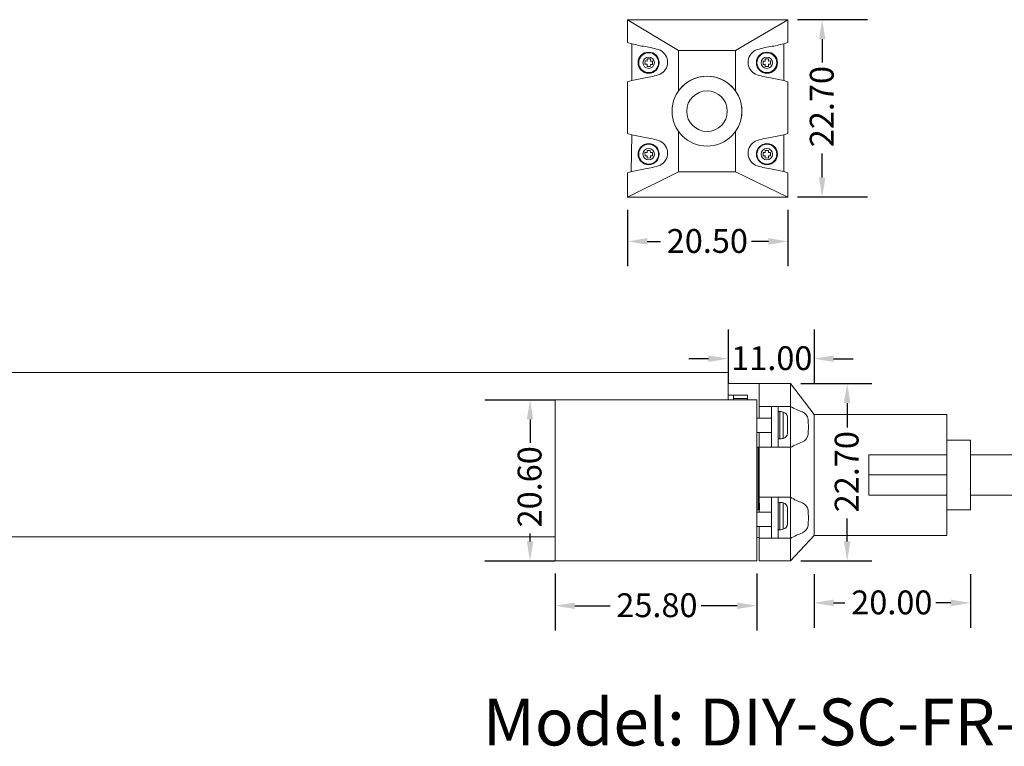
# Model space of a CAD drawing. Units: millimetres. Extents: x 520 to 4389, y 15 to 3189.
# Drawn here: x 4081 to 4206, y 2786 to 2879 of the extents above; entities that cross this region are included whole.
import ezdxf

# ---------------------------------------------------------------- set-up
doc = ezdxf.new("R2010")
doc.units = ezdxf.units.MM
doc.layers.add('Default', color=7, linetype='Continuous')
for name, color, linetype, lineweight in [('Dimension (ANSI)', 7, 'Continuous', 25), ('Sketch Geometry (ANSI)', 7, 'Continuous', 25), ('Symbol (ANSI)', 7, 'Continuous', 25)]:
    doc.layers.add(name, color=color, linetype=linetype, lineweight=lineweight)
doc.styles.add('Note Text (ANSI)', font='tahoma.ttf')
doc.dimstyles.new('Default - mm (ANSI)', dxfattribs={"dimtxt": 3.048, "dimasz": 2.5, "dimexe": 3.175, "dimexo": 1.6002, "dimgap": 0.8, "dimtad": 0, "dimtoh": 1, "dimrnd": 1e-08, "dimzin": 4, "dimdsep": 46, "dimtxsty": 'Note Text (ANSI)', "dimcen": 0.09, "dimdle": 10, "dimclrd": 256, "dimclre": 256, "dimclrt": 256, "dimadec": 1, "dimazin": 1, "dimtfac": 1, "dimtofl": 0, "dimtmove": 0, "dimatfit": 3, "dimfxl": 1, "dimtolj": 1, "dimtzin": 4, "dimlwd": -1, "dimlwe": -1, "dimarcsym": 0})

# ---------------------------------------------------------------- blocks, each defined once
blk = doc.blocks.new('*D190')
at = {"layer": 'Defpoints', "color": 0, "lineweight": 0, "transparency": 16777216}
for p in [(4149.01, 2809.55), (4174.81, 2809.55), (4149.01, 2803.82)]:
    blk.add_point(p, dxfattribs=at)
at = {"layer": 'Dimension (ANSI)', "transparency": 16777216}
for p, q in [((4149.01, 2807.95), (4149.01, 2800.64)), ((4174.81, 2807.95), (4174.81, 2800.64)), ((4151.51, 2803.82), (4156.03, 2803.82)), ((4172.31, 2803.82), (4167.67, 2803.82))]:
    blk.add_line(p, q, dxfattribs=at)
at = {"layer": 'Dimension (ANSI)', "lineweight": 0, "transparency": 16777216}
for points in [[(4151.51, 2804.23), (4151.51, 2803.4), (4149.01, 2803.82)], [(4172.31, 2804.23), (4172.31, 2803.4), (4174.81, 2803.82)]]:
    blk.add_solid(points, dxfattribs=at)
at = {"layer": 'Dimension (ANSI)', "lineweight": 0, "transparency": 16777216, "insert": (4156.83, 2805.41), "char_height": 3.048, "attachment_point": 1, "style": 'Note Text (ANSI)'}
blk.add_mtext('\\A1;25.80', dxfattribs=at)
blk = doc.blocks.new('*D191')
at = {"layer": 'Defpoints', "color": 0, "lineweight": 0, "transparency": 16777216}
for p in [(4138.41, 2830.15), (4145.79, 2830.15), (4138.41, 2809.55)]:
    blk.add_point(p, dxfattribs=at)
at = {"layer": 'Dimension (ANSI)', "transparency": 16777216}
for p, q in [((4140.01, 2830.15), (4148.97, 2830.15)), ((4145.79, 2827.65), (4145.79, 2824.67)), ((4145.79, 2812.05), (4145.79, 2813.04)), ((4140.01, 2809.55), (4148.97, 2809.55))]:
    blk.add_line(p, q, dxfattribs=at)
at = {"layer": 'Dimension (ANSI)', "lineweight": 0, "transparency": 16777216}
for points in [[(4145.38, 2827.65), (4146.21, 2827.65), (4145.79, 2830.15)], [(4145.38, 2812.05), (4146.21, 2812.05), (4145.79, 2809.55)]]:
    blk.add_solid(points, dxfattribs=at)
at = {"layer": 'Dimension (ANSI)', "lineweight": 0, "transparency": 16777216, "insert": (4144.21, 2813.84), "char_height": 3.048, "attachment_point": 1, "rotation": 90, "style": 'Note Text (ANSI)'}
blk.add_mtext('\\A1;20.60', dxfattribs=at)
blk = doc.blocks.new('*D195')
at = {"layer": 'Defpoints', "color": 0, "lineweight": 0, "transparency": 16777216}
for p in [(4171.12, 2840.74), (4182.12, 2840.74), (4171.12, 2835.42)]:
    blk.add_point(p, dxfattribs=at)
at = {"layer": 'Dimension (ANSI)', "transparency": 16777216}
for p, q in [((4171.12, 2839.14), (4171.12, 2832.25)), ((4182.12, 2839.14), (4182.12, 2832.25)), ((4168.62, 2835.42), (4166.12, 2835.42)), ((4184.62, 2835.42), (4187.12, 2835.42))]:
    blk.add_line(p, q, dxfattribs=at)
at = {"layer": 'Dimension (ANSI)', "lineweight": 0, "transparency": 16777216}
for points in [[(4168.62, 2835.84), (4168.62, 2835), (4171.12, 2835.42)], [(4184.62, 2835.84), (4184.62, 2835), (4182.12, 2835.42)]]:
    blk.add_solid(points, dxfattribs=at)
at = {"layer": 'Dimension (ANSI)', "lineweight": 0, "transparency": 16777216, "insert": (4171.53, 2837.01), "char_height": 3.048, "attachment_point": 1, "style": 'Note Text (ANSI)'}
blk.add_mtext('\\A1;11.00', dxfattribs=at)
blk = doc.blocks.new('*D196')
at = {"layer": 'Defpoints', "color": 0, "lineweight": 0, "transparency": 16777216}
for p in [(4182.12, 2809.47), (4202.12, 2809.47), (4182.12, 2804.18)]:
    blk.add_point(p, dxfattribs=at)
at = {"layer": 'Dimension (ANSI)', "transparency": 16777216}
for p, q in [((4182.12, 2807.87), (4182.12, 2801)), ((4202.12, 2807.87), (4202.12, 2801)), ((4184.62, 2804.18), (4186.08, 2804.18)), ((4199.62, 2804.18), (4197.71, 2804.18))]:
    blk.add_line(p, q, dxfattribs=at)
at = {"layer": 'Dimension (ANSI)', "lineweight": 0, "transparency": 16777216}
for points in [[(4184.62, 2804.6), (4184.62, 2803.76), (4182.12, 2804.18)], [(4199.62, 2804.6), (4199.62, 2803.76), (4202.12, 2804.18)]]:
    blk.add_solid(points, dxfattribs=at)
at = {"layer": 'Dimension (ANSI)', "lineweight": 0, "transparency": 16777216, "insert": (4186.88, 2805.77), "char_height": 3.048, "attachment_point": 1, "style": 'Note Text (ANSI)'}
blk.add_mtext('\\A1;20.00', dxfattribs=at)
blk = doc.blocks.new('*D188')
at = {"layer": 'Defpoints', "color": 0, "lineweight": 0, "transparency": 16777216}
for p in [(4178.84, 2832.25), (4186.36, 2832.25), (4178.84, 2809.55)]:
    blk.add_point(p, dxfattribs=at)
at = {"layer": 'Dimension (ANSI)', "transparency": 16777216}
for p, q in [((4180.44, 2832.25), (4189.53, 2832.25)), ((4186.36, 2829.75), (4186.36, 2826.6)), ((4186.36, 2812.05), (4186.36, 2814.97)), ((4180.44, 2809.55), (4189.53, 2809.55))]:
    blk.add_line(p, q, dxfattribs=at)
at = {"layer": 'Dimension (ANSI)', "lineweight": 0, "transparency": 16777216}
for points in [[(4185.94, 2829.75), (4186.77, 2829.75), (4186.36, 2832.25)], [(4185.94, 2812.05), (4186.77, 2812.05), (4186.36, 2809.55)]]:
    blk.add_solid(points, dxfattribs=at)
at = {"layer": 'Dimension (ANSI)', "lineweight": 0, "transparency": 16777216, "insert": (4184.77, 2815.77), "char_height": 3.048, "attachment_point": 1, "rotation": 90, "style": 'Note Text (ANSI)'}
blk.add_mtext('\\A1;22.70', dxfattribs=at)
blk = doc.blocks.new('*D303')
at = {"layer": 'Defpoints', "color": 0, "lineweight": 0, "transparency": 16777216}
for p in [(4158.28, 2856.08), (4178.78, 2856.08), (4178.78, 2850.42)]:
    blk.add_point(p, dxfattribs=at)
at = {"layer": 'Dimension (ANSI)', "transparency": 16777216}
for p, q in [((4158.28, 2854.48), (4158.28, 2847.24)), ((4178.78, 2854.48), (4178.78, 2847.24)), ((4160.78, 2850.42), (4162.48, 2850.42)), ((4176.28, 2850.42), (4174.11, 2850.42))]:
    blk.add_line(p, q, dxfattribs=at)
at = {"layer": 'Dimension (ANSI)', "lineweight": 0, "transparency": 16777216}
for points in [[(4160.78, 2850.83), (4160.78, 2850), (4158.28, 2850.42)], [(4176.28, 2850.83), (4176.28, 2850), (4178.78, 2850.42)]]:
    blk.add_solid(points, dxfattribs=at)
at = {"layer": 'Dimension (ANSI)', "lineweight": 0, "transparency": 16777216, "insert": (4163.28, 2852), "char_height": 3.048, "attachment_point": 1, "style": 'Note Text (ANSI)'}
blk.add_mtext('\\A1;20.50', dxfattribs=at)
blk = doc.blocks.new('*D304')
at = {"layer": 'Defpoints', "color": 0, "lineweight": 0, "transparency": 16777216}
for p in [(4183.16, 2878.78), (4190.55, 2878.78), (4190.55, 2856.08)]:
    blk.add_point(p, dxfattribs=at)
at = {"layer": 'Dimension (ANSI)', "transparency": 16777216}
for p, q in [((4188.95, 2878.78), (4179.99, 2878.78)), ((4183.16, 2876.28), (4183.16, 2873.31)), ((4183.16, 2858.58), (4183.16, 2861.67)), ((4188.95, 2856.08), (4179.99, 2856.08))]:
    blk.add_line(p, q, dxfattribs=at)
at = {"layer": 'Dimension (ANSI)', "lineweight": 0, "transparency": 16777216}
for points in [[(4182.75, 2876.28), (4183.58, 2876.28), (4183.16, 2878.78)], [(4182.75, 2858.58), (4183.58, 2858.58), (4183.16, 2856.08)]]:
    blk.add_solid(points, dxfattribs=at)
at = {"layer": 'Dimension (ANSI)', "lineweight": 0, "transparency": 16777216, "insert": (4181.58, 2862.47), "char_height": 3.048, "attachment_point": 1, "rotation": 90, "style": 'Note Text (ANSI)'}
blk.add_mtext('\\A1;22.70', dxfattribs=at)

msp = doc.modelspace()

# ---------------------------------------------------------------- linework, layer by layer
at = {"lineweight": 0}
for p, q in [((4158.28082, 2875.84593), (4158.79479, 2875.69132)), ((4178.78082, 2875.84593), (4178.26686, 2875.69132)), ((4178.78082, 2875.84593), (4178.26686, 2875.69132)), ((4178.26686, 2875.69132), (4178.26686, 2875.69132)), ((4158.28082, 2870.8272), (4158.79479, 2870.9818)), ((4178.78082, 2870.8272), (4178.26686, 2870.9818)), ((4158.28082, 2864.21986), (4158.79479, 2864.06525)), ((4178.78082, 2864.21986), (4178.26686, 2864.06525)), ((4158.28082, 2859.20113), (4158.79479, 2859.35573)), ((4178.78082, 2859.20113), (4178.26686, 2859.35573)), ((4177.74812, 2828.66873), (4177.75171, 2825.15339)), ((4178.18681, 2828.59891), (4178.18681, 2825.22312)), ((4177.74812, 2817.04266), (4177.75171, 2813.52733)), ((4177.74812, 2817.04266), (4177.75171, 2813.52733)), ((4178.18681, 2816.97284), (4178.18681, 2813.59706)), ((4178.18681, 2816.97284), (4178.18681, 2813.59706))]:
    msp.add_line(p, q, dxfattribs=at)
for centre, radius in [((4160.9593, 2873.28002), 1.3483), ((4160.97077, 2873.2791), 1.2711), ((4176.10235, 2873.28002), 1.3483), ((4176.09088, 2873.2791), 1.2711), ((4160.97077, 2873.2791), 0.7296), ((4176.09088, 2873.2791), 0.7296), ((4160.9593, 2861.58129), 1.3483), ((4160.97077, 2861.58222), 1.2711), ((4160.97077, 2861.58222), 0.7296), ((4176.10235, 2861.58129), 1.3483), ((4176.09088, 2861.58222), 1.2711), ((4176.09088, 2861.58222), 0.7296)]:
    msp.add_circle(centre, radius, dxfattribs=at)
for centre, radius, start, end in [((4165.90875, 2905.65773), 30.79926, 256.6453249, 259.9142494), ((4171.1529, 2905.65773), 30.79926, 280.0857506, 283.3546751), ((4159.29226, 2866.15413), 9.26139, 70.2222358, 82.4125314), ((4161.67562, 2873.33656), 1.7065, 296.0880195, 63.9119805), ((4175.38603, 2873.33656), 1.7065, 116.0880195, 243.9119805), ((4177.76939, 2866.15413), 9.26139, 97.5874686, 109.7777642), ((4165.90875, 2841.01539), 30.79926, 100.0857506, 103.3546751), ((4159.29226, 2880.519), 9.26139, 277.5874686, 289.7777642), ((4177.76939, 2880.519), 9.26139, 250.2222358, 262.4125314), ((4171.1529, 2841.01539), 30.79926, 76.6453249, 79.9142494), ((4165.90875, 2894.03167), 30.79926, 256.6453249, 259.9142494), ((4159.29226, 2854.52806), 9.26139, 70.2222358, 82.4125314), ((4161.67562, 2861.71049), 1.7065, 296.0880195, 63.9119805), ((4175.38603, 2861.71049), 1.7065, 116.0880195, 243.9119805), ((4177.76939, 2854.52806), 9.26139, 97.5874686, 109.7777642), ((4171.1529, 2894.03167), 30.79926, 280.0857506, 283.3546751), ((4165.90875, 2829.38932), 30.79926, 100.0857506, 103.3546751), ((4159.29226, 2868.89293), 9.26139, 277.5874686, 289.7777642), ((4177.76939, 2868.89293), 9.26139, 250.2222358, 262.4125314), ((4171.1529, 2829.38932), 30.79926, 76.6453249, 79.9142494), ((4183.20888, 2836.0629), 7.89311, 238.7970778, 250.9762986), ((4177.70909, 2827.01042), 1.65877, 73.2619917, 91.3482184), ((4178.04169, 2827.91495), 0.69918, 2.4420679, 78.0206748), ((4180.20658, 2827.53135), 1.15254, 6.4375218, 68.1219372), ((4164.80863, 2826.10981), 16.61574, 1.9804528, 5.355254), ((4164.80863, 2827.25824), 16.61574, 354.644746, 358.0195472), ((4178.04169, 2825.90708), 0.69918, 281.9793252, 357.5579321), ((4180.20658, 2825.8367), 1.15254, 291.8780628, 353.5624782), ((4177.70909, 2826.81162), 1.65877, 268.6517816, 286.7380083), ((4183.20888, 2817.30515), 7.89311, 109.0237014, 121.2029222), ((4177.70909, 2815.38435), 1.65877, 73.2619917, 91.3482184), ((4177.70909, 2815.38435), 1.65877, 73.2619917, 91.3482184), ((4178.04169, 2816.28889), 0.69918, 2.4420679, 78.0206748), ((4178.04169, 2816.28889), 0.69918, 2.4420679, 78.0206748), ((4183.20888, 2824.43683), 7.89311, 238.7970778, 250.9762986), ((4180.20658, 2815.90528), 1.15254, 6.4375218, 68.1219372), ((4164.80863, 2814.48374), 16.61574, 1.9804528, 5.355254), ((4178.04169, 2814.28101), 0.69918, 281.9793252, 357.5579321), ((4178.04169, 2814.28101), 0.69918, 281.9793252, 357.5579321), ((4180.20658, 2814.21064), 1.15254, 291.8780628, 353.5624782), ((4164.80863, 2815.63217), 16.61574, 354.644746, 358.0195472), ((4177.70909, 2815.18555), 1.65877, 268.6517816, 286.7380083), ((4177.70909, 2815.18555), 1.65877, 268.6517816, 286.7380083), ((4183.20888, 2805.67909), 7.89311, 109.0237014, 121.2029222)]:
    msp.add_arc(centre, radius, start, end, dxfattribs=at)
at = {"layer": 'Default', "lineweight": 0}
for p, q in [((4178.78082, 2878.78066), (4158.28082, 2878.78066)), ((4158.28082, 2875.84593), (4158.28082, 2878.78066)), ((4178.78082, 2878.78066), (4158.28082, 2878.78066)), ((4158.28082, 2878.78066), (4164.78082, 2874.83066)), ((4158.28082, 2875.84593), (4158.28082, 2878.78066)), ((4178.78082, 2878.78066), (4172.08082, 2874.83066)), ((4178.78082, 2875.84593), (4178.78082, 2878.78066)), ((4178.78082, 2875.84593), (4178.78082, 2878.78066)), ((4158.79479, 2875.69138), (4158.79479, 2870.9818)), ((4178.26686, 2875.69132), (4178.26686, 2870.9818)), ((4164.78082, 2869.66475), (4164.78082, 2874.83066)), ((4164.78082, 2874.83066), (4172.08082, 2874.83066)), ((4172.08082, 2869.66475), (4172.08082, 2874.83066)), ((4160.4954, 2873.08192), (4160.50364, 2873.49762)), ((4160.50364, 2873.49762), (4160.77336, 2873.49227)), ((4160.77336, 2873.49227), (4160.77903, 2873.77813)), ((4160.77903, 2873.77813), (4161.19473, 2873.76989)), ((4161.19473, 2873.76989), (4161.18906, 2873.48403)), ((4161.18906, 2873.48403), (4161.46718, 2873.47851)), ((4161.46718, 2873.47851), (4161.45894, 2873.06281)), ((4175.87258, 2873.48403), (4175.59447, 2873.47851)), ((4175.59447, 2873.47851), (4175.60271, 2873.06281)), ((4176.28262, 2873.77813), (4175.86692, 2873.76989)), ((4175.86692, 2873.76989), (4175.87258, 2873.48403)), ((4176.28828, 2873.49227), (4176.28262, 2873.77813)), ((4176.55801, 2873.49762), (4176.28828, 2873.49227)), ((4176.56625, 2873.08192), (4176.55801, 2873.49762)), ((4160.76512, 2873.07657), (4160.4954, 2873.08192)), ((4160.75993, 2872.81459), (4160.76512, 2873.07657)), ((4161.17563, 2872.80634), (4160.75993, 2872.81459)), ((4161.18082, 2873.06833), (4161.17563, 2872.80634)), ((4161.45894, 2873.06281), (4161.18082, 2873.06833)), ((4175.60271, 2873.06281), (4175.88083, 2873.06833)), ((4175.88083, 2873.06833), (4175.88602, 2872.80634)), ((4175.88602, 2872.80634), (4176.30172, 2872.81459)), ((4176.29653, 2873.07657), (4176.56625, 2873.08192)), ((4176.30172, 2872.81459), (4176.29653, 2873.07657)), ((4158.28082, 2864.21986), (4158.28082, 2870.8272)), ((4158.28082, 2864.21986), (4158.28082, 2870.8272)), ((4178.78082, 2864.21986), (4178.78082, 2870.8272)), ((4178.78082, 2864.21986), (4178.78082, 2870.8272)), ((4164.78082, 2869.66475), (4164.78082, 2869.5785)), ((4164.78082, 2859.33066), (4164.78082, 2864.49657)), ((4172.08082, 2859.33066), (4172.08082, 2864.49657)), ((4158.79479, 2864.06525), (4158.74352, 2859.34031)), ((4178.26686, 2864.06525), (4178.26686, 2859.35573)), ((4161.17563, 2862.05498), (4160.75993, 2862.04673)), ((4160.75993, 2862.04673), (4160.76512, 2861.78475)), ((4161.18082, 2861.79299), (4161.17563, 2862.05498)), ((4175.88083, 2861.79299), (4175.88602, 2862.05498)), ((4175.88602, 2862.05498), (4176.30172, 2862.04673)), ((4176.30172, 2862.04673), (4176.29653, 2861.78475)), ((4160.76512, 2861.78475), (4160.4954, 2861.7794)), ((4160.4954, 2861.7794), (4160.50364, 2861.3637)), ((4160.50364, 2861.3637), (4160.77336, 2861.36905)), ((4160.77336, 2861.36905), (4160.77903, 2861.08319)), ((4160.77903, 2861.08319), (4161.19473, 2861.09143)), ((4161.45894, 2861.79851), (4161.18082, 2861.79299)), ((4161.18906, 2861.37729), (4161.46718, 2861.38281)), ((4161.19473, 2861.09143), (4161.18906, 2861.37729)), ((4161.46718, 2861.38281), (4161.45894, 2861.79851)), ((4175.59447, 2861.38281), (4175.60271, 2861.79851)), ((4175.87258, 2861.37729), (4175.59447, 2861.38281)), ((4175.60271, 2861.79851), (4175.88083, 2861.79299)), ((4175.86692, 2861.09143), (4175.87258, 2861.37729)), ((4176.28262, 2861.08319), (4175.86692, 2861.09143)), ((4176.28828, 2861.36905), (4176.28262, 2861.08319)), ((4176.55801, 2861.3637), (4176.28828, 2861.36905)), ((4176.29653, 2861.78475), (4176.56625, 2861.7794)), ((4176.56625, 2861.7794), (4176.55801, 2861.3637)), ((4158.28082, 2856.08066), (4164.78082, 2859.33066)), ((4164.78082, 2859.33066), (4172.08082, 2859.33066)), ((4178.78082, 2856.08066), (4172.08082, 2859.33066)), ((4158.28082, 2856.08066), (4158.28082, 2859.20113)), ((4158.28082, 2856.08066), (4158.28082, 2859.20113)), ((4178.78082, 2856.08066), (4178.78082, 2859.20113)), ((4178.78082, 2856.08066), (4178.78082, 2859.20113)), ((4178.78082, 2856.08066), (4178.78082, 2859.01539)), ((4178.78082, 2856.08066), (4158.28082, 2856.08066)), ((4171.1197, 2833.64636), (3978.4784, 2833.64636)), ((4171.1197, 2833.64636), (4171.1197, 2830.14636)), ((4175.1197, 2832.24636), (4171.1197, 2832.24636)), ((4175.1197, 2829.31163), (4175.1197, 2832.24636)), ((4175.1197, 2827.82018), (4175.1197, 2832.24636)), ((4179.1197, 2832.24636), (4175.1197, 2832.24636)), ((4179.1197, 2829.31163), (4179.1197, 2832.24636)), ((4179.1197, 2832.24636), (4182.1197, 2828.29636)), ((4179.1197, 2829.31163), (4179.1197, 2832.24636)), ((4171.1197, 2830.74636), (4173.6197, 2830.74636)), ((4171.8197, 2830.14636), (4171.8197, 2830.34636)), ((4171.8197, 2830.34636), (4173.6197, 2830.34636)), ((4173.6197, 2830.74636), (4173.6197, 2830.14636)), ((4173.6197, 2830.14636), (4173.6197, 2830.34636)), ((4175.1197, 2829.31163), (4179.1197, 2829.31163)), ((4176.68155, 2829.31163), (4176.68155, 2824.10716)), ((4177.5159, 2829.31163), (4177.5159, 2824.10716)), ((4176.68155, 2827.82018), (4174.80529, 2827.82018)), ((4182.1197, 2812.79636), (4182.1197, 2828.29636)), ((4182.1197, 2828.29636), (4199.1197, 2828.29636)), ((4182.1197, 2812.79636), (4182.1197, 2828.29636)), ((4199.1197, 2823.13044), (4199.1197, 2828.29636)), ((4174.80529, 2825.98382), (4176.68155, 2825.98382)), ((4175.1197, 2824.08594), (4175.1197, 2825.98382)), ((4175.1197, 2824.10716), (4174.97532, 2824.10476)), ((4174.97532, 2824.10476), (4174.97532, 2816.10476)), ((4175.00786, 2816.10476), (4175.00786, 2824.10476)), ((4175.1197, 2817.68556), (4175.1197, 2824.10716)), ((4175.1197, 2824.10716), (4179.1197, 2824.10716)), ((4175.1197, 2824.10716), (4175.1197, 2816.10716)), ((4179.1197, 2817.68556), (4179.1197, 2824.10716)), ((4179.1197, 2817.68556), (4179.1197, 2824.10716)), ((4202.1197, 2825.01849), (4199.1197, 2825.01849)), ((4189.1197, 2823.13044), (4189.1197, 2817.96227)), ((4199.1197, 2823.13044), (4189.1197, 2823.13044)), ((4252.1197, 2823.13914), (4202.1197, 2823.13914)), ((4199.1197, 2820.54636), (4189.1197, 2820.54636)), ((4199.1197, 2817.96227), (4189.1197, 2817.96227)), ((4199.1197, 2812.79636), (4199.1197, 2817.96227)), ((4202.1197, 2817.95358), (4252.1197, 2817.95358)), ((4179.1197, 2817.68556), (4175.1197, 2817.68556)), ((4175.15919, 2816.10619), (4175.15919, 2816.92267)), ((4176.68155, 2817.68556), (4176.68155, 2812.48109)), ((4177.5159, 2817.68556), (4177.5159, 2812.48109)), ((4176.68155, 2815.80889), (4174.80529, 2815.80889)), ((4175.1197, 2816.10716), (4174.97532, 2816.10476)), ((4175.1197, 2815.80889), (4175.1197, 2816.10716)), ((4199.1197, 2816.07422), (4202.1197, 2816.07422)), ((4174.80529, 2813.97254), (4176.68155, 2813.97254)), ((4175.1197, 2812.54636), (4175.1197, 2813.97254)), ((4179.1197, 2809.54636), (4182.1197, 2812.79636)), ((4182.1197, 2812.79636), (4199.1197, 2812.79636)), ((4149.00529, 2812.64636), (4000.49419, 2812.64636)), ((4174.80529, 2812.54636), (4175.1197, 2812.54636)), ((4175.1197, 2809.54636), (4175.1197, 2812.48109)), ((4179.1197, 2812.48109), (4175.1197, 2812.48109)), ((4179.1197, 2809.54636), (4179.1197, 2812.48109)), ((4179.1197, 2809.54636), (4179.1197, 2812.48109)), ((4179.1197, 2809.54636), (4175.1197, 2809.54636))]:
    msp.add_line(p, q, dxfattribs=at)
for radius in [4.47214, 2.59278]:
    msp.add_circle((4168.43082, 2867.08066), radius, dxfattribs=at)
for start, end in [(35.2973008, 144.7026992), (324.7026992, 35.2973008)]:
    msp.add_arc((4168.43082, 2867.08066), 4.47214, start, end, dxfattribs=at)
for points, weights in [([(4171.8197, 2830.34636), (4171.8197, 2830.74636), (4171.8197, 2830.74636)], [1, 0.707106781187, 1]), ([(4173.6197, 2830.74636), (4173.6197, 2830.74636), (4173.6197, 2830.34636)], [1, 0.707106781187, 1]), ([(4199.1197, 2823.13044), (4199.1197, 2825.01849), (4199.1197, 2825.01849)], [0.859702182401, 0.823545563077, 1]), ([(4189.1197, 2820.54636), (4189.1197, 2821.96918), (4189.1197, 2823.13044)], [1, 0.883561218109, 0.859702182401]), ([(4199.1197, 2820.54636), (4199.1197, 2821.96918), (4199.1197, 2823.13044)], [1, 0.883561218109, 0.859702182401]), ([(4189.1197, 2817.96227), (4189.1197, 2819.12353), (4189.1197, 2820.54636)], [0.859702182401, 0.883561218109, 1]), ([(4199.1197, 2817.96227), (4199.1197, 2819.12353), (4199.1197, 2820.54636)], [0.859702182401, 0.883561218109, 1]), ([(4199.1197, 2816.07422), (4199.1197, 2816.07422), (4199.1197, 2817.96227)], [1, 0.823545563077, 0.859702182401])]:
    msp.add_rational_spline(points, weights, degree=2, dxfattribs=at)
for points, knots in [([(4175.1197, 2829.31163), (4175.1197, 2829.22723), (4175.1197, 2829.16059), (4175.1197, 2829.09881), (4175.1197, 2829.00801), (4175.1197, 2828.93635), (4175.1197, 2828.86735), (4175.1197, 2828.82247), (4175.1197, 2828.77971), (4175.1197, 2828.73504), (4175.1197, 2828.69125), (4175.1197, 2828.64561), (4175.1197, 2828.59179), (4175.1197, 2828.54015), (4175.1197, 2828.47841), (4175.1197, 2828.39156), (4175.1197, 2828.35291), (4175.1197, 2828.30448), (4175.1197, 2828.25188), (4175.1197, 2828.21682), (4175.1197, 2828.17319), (4175.1197, 2828.12993), (4175.1197, 2828.08788), (4175.1197, 2828.03107), (4175.1197, 2827.98005), (4175.1197, 2827.94575), (4175.1197, 2827.90079), (4175.1197, 2827.86264), (4175.1197, 2827.84979), (4175.1197, 2827.83531), (4175.1197, 2827.82018)], [0, 0, 0, 0, 0.784732048, 0.784732048, 0.784732048, 1.937949317, 1.937949317, 1.937949317, 2.687995023, 2.687995023, 2.687995023, 3.423356041, 3.423356041, 3.423356041, 4.128967412, 4.128967412, 4.128967412, 4.443020229, 4.443020229, 4.443020229, 4.652335544, 4.652335544, 4.652335544, 4.855763971, 4.855763971, 4.855763971, 4.99252549, 4.99252549, 4.99252549, 5.038588637, 5.038588637, 5.038588637, 5.038588637]), ([(4175.1197, 2825.98382), (4175.1197, 2825.95338), (4175.1197, 2825.92622), (4175.1197, 2825.89392), (4175.1197, 2825.84922), (4175.1197, 2825.81436), (4175.1197, 2825.77305), (4175.1197, 2825.73242), (4175.1197, 2825.69895), (4175.1197, 2825.66163), (4175.1197, 2825.60517), (4175.1197, 2825.56044), (4175.1197, 2825.5111), (4175.1197, 2825.46266), (4175.1197, 2825.42217), (4175.1197, 2825.38007), (4175.1197, 2825.31666), (4175.1197, 2825.26581), (4175.1197, 2825.21502), (4175.1197, 2825.16508), (4175.1197, 2825.12368), (4175.1197, 2825.0844), (4175.1197, 2824.99379), (4175.1197, 2824.93273), (4175.1197, 2824.87429), (4175.1197, 2824.81669), (4175.1197, 2824.7668), (4175.1197, 2824.71477), (4175.1197, 2824.68083), (4175.1197, 2824.64625), (4175.1197, 2824.61021), (4175.1197, 2824.55793), (4175.1197, 2824.50232), (4175.1197, 2824.43971), (4175.1197, 2824.41258), (4175.1197, 2824.38357), (4175.1197, 2824.35195), (4175.1197, 2824.33114), (4175.1197, 2824.30853), (4175.1197, 2824.28367), (4175.1197, 2824.26735), (4175.1197, 2824.24909), (4175.1197, 2824.22889), (4175.1197, 2824.21037), (4175.1197, 2824.1861), (4175.1197, 2824.15598), (4175.1197, 2824.15007), (4175.1197, 2824.14132), (4175.1197, 2824.13409), (4175.1197, 2824.1309), (4175.1197, 2824.12601), (4175.1197, 2824.12251), (4175.1197, 2824.11903), (4175.1197, 2824.11086), (4175.1197, 2824.10716)], [6.850025255, 6.850025255, 6.850025255, 6.850025255, 6.966624996, 6.966624996, 6.966624996, 7.128023941, 7.128023941, 7.128023941, 7.286763238, 7.286763238, 7.286763238, 7.526926784, 7.526926784, 7.526926784, 7.762750351, 7.762750351, 7.762750351, 8.117919886, 8.117919886, 8.117919886, 8.467203982, 8.467203982, 8.467203982, 9.273015438, 9.273015438, 9.273015438, 10.067275333, 10.067275333, 10.067275333, 10.585316279, 10.585316279, 10.585316279, 11.336862705, 11.336862705, 11.336862705, 11.662501619, 11.662501619, 11.662501619, 11.876740972, 11.876740972, 11.876740972, 12.01736448, 12.01736448, 12.01736448, 12.146267166, 12.146267166, 12.146267166, 12.171562845, 12.171562845, 12.171562845, 12.182704999, 12.182704999, 12.182704999, 12.193810286, 12.193810286, 12.193810286, 12.193810286]), ([(4175.1197, 2817.68556), (4175.1197, 2817.68018), (4175.1197, 2817.67753), (4175.1197, 2817.67239), (4175.1197, 2817.66698), (4175.1197, 2817.66488), (4175.1197, 2817.65997), (4175.1197, 2817.65559), (4175.1197, 2817.65271), (4175.1197, 2817.64876), (4175.1197, 2817.64501), (4175.1197, 2817.64206), (4175.1197, 2817.63864), (4175.1197, 2817.62603), (4175.1197, 2817.61827), (4175.1197, 2817.60838), (4175.1197, 2817.59942), (4175.1197, 2817.592), (4175.1197, 2817.58431), (4175.1197, 2817.56662), (4175.1197, 2817.55264), (4175.1197, 2817.5384), (4175.1197, 2817.51761), (4175.1197, 2817.49998), (4175.1197, 2817.48263), (4175.1197, 2817.45706), (4175.1197, 2817.43456), (4175.1197, 2817.41269), (4175.1197, 2817.36352), (4175.1197, 2817.3214), (4175.1197, 2817.28063), (4175.1197, 2817.22251), (4175.1197, 2817.17013), (4175.1197, 2817.11925), (4175.1197, 2817.04703), (4175.1197, 2816.98094), (4175.1197, 2816.89988), (4175.1197, 2816.84563), (4175.1197, 2816.78128), (4175.1197, 2816.69794), (4175.1197, 2816.64231), (4175.1197, 2816.57058), (4175.1197, 2816.49232), (4175.1197, 2816.44043), (4175.1197, 2816.37652), (4175.1197, 2816.3126), (4175.1197, 2816.25042), (4175.1197, 2816.16842), (4175.1197, 2816.09273), (4175.1197, 2816.04253), (4175.1197, 2815.97689), (4175.1197, 2815.92027), (4175.1197, 2815.88711), (4175.1197, 2815.84592), (4175.1197, 2815.80889)], [0, 0, 0, 0, 0.016141521, 0.016141521, 0.016141521, 0.03311202, 0.03311202, 0.03311202, 0.048265711, 0.048265711, 0.048265711, 0.062629242, 0.062629242, 0.062629242, 0.115723175, 0.115723175, 0.115723175, 0.163809711, 0.163809711, 0.163809711, 0.274470013, 0.274470013, 0.274470013, 0.435963435, 0.435963435, 0.435963435, 0.674108698, 0.674108698, 0.674108698, 1.209617303, 1.209617303, 1.209617303, 1.973082722, 1.973082722, 1.973082722, 3.056672084, 3.056672084, 3.056672084, 3.781900928, 3.781900928, 3.781900928, 4.265989148, 4.265989148, 4.265989148, 4.586963369, 4.586963369, 4.586963369, 4.899195646, 4.899195646, 4.899195646, 5.106264606, 5.106264606, 5.106264606, 5.227560005, 5.227560005, 5.227560005, 5.227560005]), ([(4175.1197, 2813.97254), (4175.1197, 2813.95008), (4175.1197, 2813.92861), (4175.1197, 2813.90351), (4175.1197, 2813.85805), (4175.1197, 2813.82526), (4175.1197, 2813.7848), (4175.1197, 2813.74514), (4175.1197, 2813.71443), (4175.1197, 2813.67986), (4175.1197, 2813.64589), (4175.1197, 2813.61806), (4175.1197, 2813.58874), (4175.1197, 2813.55982), (4175.1197, 2813.53516), (4175.1197, 2813.51025), (4175.1197, 2813.45185), (4175.1197, 2813.40863), (4175.1197, 2813.36691), (4175.1197, 2813.32655), (4175.1197, 2813.2943), (4175.1197, 2813.26388), (4175.1197, 2813.21873), (4175.1197, 2813.18181), (4175.1197, 2813.14668), (4175.1197, 2813.09472), (4175.1197, 2813.04932), (4175.1197, 2813.00337), (4175.1197, 2812.90247), (4175.1197, 2812.80121), (4175.1197, 2812.65777), (4175.1197, 2812.6064), (4175.1197, 2812.54762), (4175.1197, 2812.48109)], [7.128996143, 7.128996143, 7.128996143, 7.128996143, 7.220882669, 7.220882669, 7.220882669, 7.387284959, 7.387284959, 7.387284959, 7.550353339, 7.550353339, 7.550353339, 7.710568965, 7.710568965, 7.710568965, 7.868617535, 7.868617535, 7.868617535, 8.23917275, 8.23917275, 8.23917275, 8.597543342, 8.597543342, 8.597543342, 9.129451935, 9.129451935, 9.129451935, 9.91622393, 9.91622393, 9.91622393, 11.643917858, 11.643917858, 11.643917858, 12.26250669, 12.26250669, 12.26250669, 12.26250669])]:
    msp.add_open_spline(points, degree=3, knots=knots, dxfattribs=at)
for points in [[(4174.80529, 2824.10476), (4174.98248, 2824.10476), (4175.0558, 2824.10476), (4174.97532, 2824.10476)], [(4174.80529, 2816.10483), (4175.07754, 2816.10499), (4175.23816, 2816.1055), (4175.1197, 2816.10716)], [(4174.80529, 2816.10476), (4174.98248, 2816.10476), (4175.0558, 2816.10476), (4174.97532, 2816.10476)]]:
    msp.add_open_spline(points, degree=3, dxfattribs=at)
at = {"layer": 'Sketch Geometry (ANSI)', "lineweight": 0}
for p, q in [((4179.11721, 2829.2391), (4179.1197, 2824.05643)), ((4177.67006, 2828.66873), (4177.51341, 2828.59215)), ((4178.74024, 2827.94475), (4178.74024, 2826.91102)), ((4178.74024, 2825.87729), (4178.74024, 2826.91102)), ((4177.67006, 2825.1533), (4177.51341, 2825.22988)), ((4202.1197, 2825.01849), (4202.1197, 2816.07422)), ((4177.67006, 2817.04266), (4177.51341, 2816.96608)), ((4177.67006, 2817.04266), (4177.51341, 2816.96608)), ((4179.11721, 2817.61304), (4179.1197, 2812.43036)), ((4178.74024, 2816.31868), (4178.74024, 2815.28495)), ((4178.74024, 2816.31868), (4178.74024, 2815.28495)), ((4178.74024, 2814.25122), (4178.74024, 2815.28495)), ((4178.74024, 2814.25122), (4178.74024, 2815.28495)), ((4177.67006, 2813.52724), (4177.51341, 2813.60382)), ((4177.67006, 2813.52724), (4177.51341, 2813.60382))]:
    msp.add_line(p, q, dxfattribs=at)
msp.add_lwpolyline([(4149.00529, 2830.14636), (4174.80529, 2830.14636), (4174.80529, 2809.54636), (4149.00529, 2809.54636)], close=True, dxfattribs=at)

# ---------------------------------------------------------------- texts
at = {"layer": 'Symbol (ANSI)', "lineweight": 0, "insert": (4139.7686, 2791.94503), "char_height": 6, "width": 134.8538182, "attachment_point": 1, "style": 'Note Text (ANSI)'}
msp.add_mtext('Model: DIY-SC-FR-15-D-01-A', dxfattribs=at)

# ---------------------------------------------------------------- dimensions: what is measured, and where the dimension line sits
at = {"layer": 'Dimension (ANSI)', "lineweight": 0}
for base, p1, p2, angle, override, picture, middle in [((4183.16319, 2878.78066), (4190.54772, 2856.08066), (4190.54772, 2878.78066), 90, {"dimtoh": 0, "dimatfit": 2}, '*D304', (4183.16319, 2867.48994)), ((4178.78082, 2850.41751), (4158.28082, 2856.08066), (4178.78082, 2856.08066), 180, {"dimtoh": 0, "dimatfit": 1}, '*D303', (4168.29638, 2850.41751)), ((4186.35532, 2832.24636), (4178.84363, 2809.54636), (4178.84363, 2832.24636), 90, {"dimtoh": 0, "dimatfit": 2}, '*D188', (4186.35532, 2820.78769)), ((4145.79336, 2830.14636), (4138.40882, 2809.54636), (4138.40882, 2830.14636), 90, {"dimtoh": 0, "dimatfit": 2}, '*D191', (4145.79336, 2818.85564))]:
    dim = msp.add_linear_dim(base=base, p1=p1, p2=p2, angle=angle, dimstyle='Default - mm (ANSI)', override=override, dxfattribs=at)
    dim.commit()
    dim.dimension.update_dxf_attribs({"geometry": picture, "text_midpoint": middle, "dimtype": 160})
for base, p1, p2, picture, middle in [((4171.1197, 2835.42136), (4182.1197, 2840.73533), (4171.1197, 2840.73533), '*D195', (4176.42382, 2835.42136)), ((4149.00529, 2803.8151), (4174.80529, 2809.54636), (4149.00529, 2809.54636), '*D190', (4161.85, 2803.8151)), ((4182.1197, 2804.17859), (4202.1197, 2809.47254), (4182.1197, 2809.47254), '*D196', (4191.89709, 2804.17859))]:
    dim = msp.add_linear_dim(base=base, p1=p1, p2=p2, dimstyle='Default - mm (ANSI)', override={"dimtoh": 0, "dimatfit": 1}, dxfattribs=at)
    dim.commit()
    dim.dimension.update_dxf_attribs({"geometry": picture, "text_midpoint": middle, "dimtype": 160})

doc.saveas('drawing.dxf')
